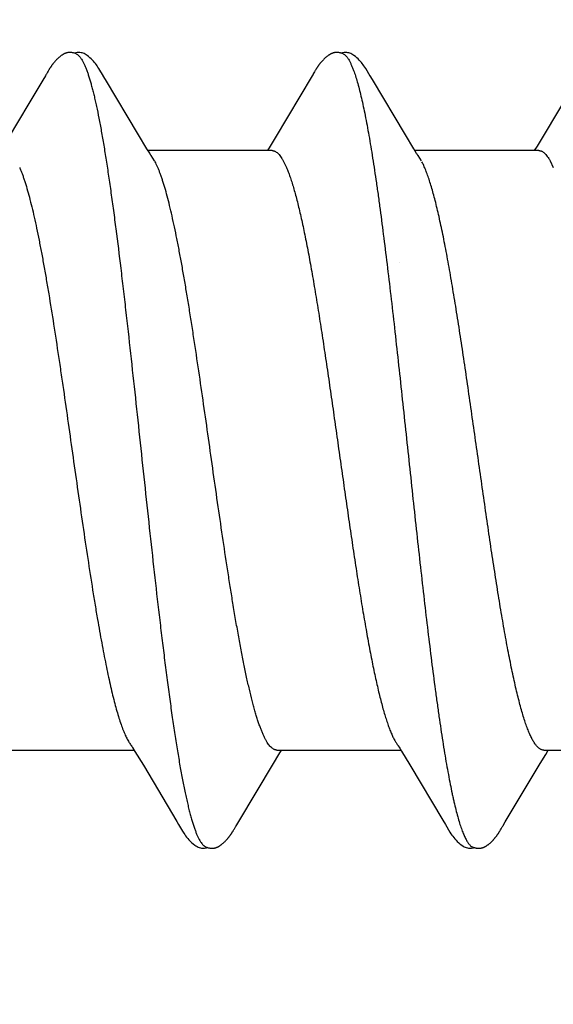
# Model space of a CAD drawing. Units: inches. Extents: x 76.7 to 88.5, y 317.7 to 328.
# Drawn here: x 85.5 to 85.7, y 324.8 to 325 of the extents above; entities that cross this region are included whole.
import ezdxf

# ---------------------------------------------------------------- set-up
doc = ezdxf.new("R2010")
doc.units = ezdxf.units.IN
doc.header["$MEASUREMENT"] = 0
doc.layers.add('DIMENSION', color=9, linetype='Continuous', lineweight=0)
doc.layers.add('SCREW', color=9, linetype='Continuous', lineweight=0)
doc.layers.add('Fastener', color=9, linetype='Continuous')

# ---------------------------------------------------------------- blocks, each defined once
blk = doc.blocks.new('#12-14 x 2.00 HWH Steel Fastener')
at = {"layer": 'Fastener', "linetype": 'Continuous'}
for p, q in [((0.57675, 0.10024), (0.57609, 0.09915)), ((0.5769, 0.1005), (0.57675, 0.10024)), ((0.57699, 0.10064), (0.5769, 0.1005)), ((0.57705, 0.10075), (0.57699, 0.10064)), ((0.57735, 0.10129), (0.57705, 0.10075)), ((0.57747, 0.10149), (0.57735, 0.10129)), ((0.57758, 0.10168), (0.57747, 0.10149)), ((0.59285, 0.09926), (0.59226, 0.10024)), ((0.64817, 0.10028), (0.63829, 0.0837)), ((0.64831, 0.10052), (0.64817, 0.10028)), ((0.6484, 0.10066), (0.64831, 0.10052)), ((0.64846, 0.10077), (0.6484, 0.10066)), ((0.64876, 0.10131), (0.64846, 0.10077)), ((0.64887, 0.10149), (0.64876, 0.10131)), ((0.64897, 0.10167), (0.64887, 0.10149)), ((0.64907, 0.10183), (0.64897, 0.10167)), ((0.66426, 0.09925), (0.66366, 0.10023)), ((0.71955, 0.10025), (0.70968, 0.08368)), ((0.57609, 0.09915), (0.57237, 0.09286)), ((0.60171, 0.08446), (0.59285, 0.09926)), ((0.67311, 0.08445), (0.66426, 0.09925)), ((0.57237, 0.09286), (0.5668, 0.08354)), ((0.60395, 0.08075), (0.60171, 0.08446)), ((0.67536, 0.08074), (0.67311, 0.08445)), ((0.63829, 0.0837), (0.63694, 0.08147)), ((0.70968, 0.08368), (0.70834, 0.08146)), ((0.60469, 0.07953), (0.60395, 0.08075)), ((0.63744, 0.08025), (0.60425, 0.08025)), ((0.63694, 0.08147), (0.6362, 0.08025)), ((0.67609, 0.07952), (0.67536, 0.08074)), ((0.70884, 0.08025), (0.67565, 0.08025)), ((0.70834, 0.08146), (0.7076, 0.08025)), ((0.60599, 0.07752), (0.6051, 0.0789)), ((0.64042, 0.07752), (0.64128, 0.07572)), ((0.67739, 0.07752), (0.6765, 0.0789)), ((0.71182, 0.07752), (0.71268, 0.07572)), ((0.56731, -0.08025), (0.6005, -0.08025)), ((0.60008, -0.07955), (0.60071, -0.08059)), ((0.60071, -0.08059), (0.60297, -0.08433)), ((0.63779, -0.08382), (0.63926, -0.0814)), ((0.63871, -0.08025), (0.6719, -0.08025)), ((0.63926, -0.0814), (0.63995, -0.08025)), ((0.67158, -0.07971), (0.67206, -0.08051)), ((0.67206, -0.08051), (0.67428, -0.08418)), ((0.70918, -0.08385), (0.71065, -0.08142)), ((0.71011, -0.08025), (0.7433, -0.08025)), ((0.71065, -0.08142), (0.71135, -0.08025)), ((0.60297, -0.08433), (0.61195, -0.09941)), ((0.6285, -0.09935), (0.63779, -0.08382)), ((0.67428, -0.08418), (0.68308, -0.09897)), ((0.69984, -0.09944), (0.70918, -0.08385)), ((0.68308, -0.09897), (0.68381, -0.10018)), ((0.69923, -0.10046), (0.69984, -0.09944)), ((0.62712, -0.10168), (0.62722, -0.1015)), ((0.62722, -0.1015), (0.62734, -0.1013)), ((0.62734, -0.1013), (0.62761, -0.10083)), ((0.69848, -0.10175), (0.69859, -0.10157)), ((0.69859, -0.10157), (0.6987, -0.10137)), ((0.6987, -0.10137), (0.69903, -0.10079))]:
    blk.add_line(p, q, dxfattribs=at)
for points in [[(0.58303, 0.10651), (0.58292, 0.1065), (0.58282, 0.10649), (0.58272, 0.10648), (0.58262, 0.10646), (0.58252, 0.10643), (0.58242, 0.10641), (0.58233, 0.10638), (0.58224, 0.10635), (0.58215, 0.10632), (0.58205, 0.10629), (0.58196, 0.10625), (0.58187, 0.10621), (0.58178, 0.10616), (0.58169, 0.10612), (0.5816, 0.10607), (0.58151, 0.10602), (0.58142, 0.10596), (0.58132, 0.1059), (0.58123, 0.10583), (0.58113, 0.10576), (0.58102, 0.10569), (0.5809, 0.1056), (0.58077, 0.1055), (0.58063, 0.10539), (0.5805, 0.10527), (0.58037, 0.10516), (0.58024, 0.10505), (0.58012, 0.10494), (0.58, 0.10483), (0.57988, 0.10471), (0.57977, 0.1046), (0.57967, 0.1045), (0.57956, 0.10439), (0.57947, 0.10428), (0.57937, 0.10418), (0.57928, 0.10408), (0.57919, 0.10397), (0.5791, 0.10387), (0.57902, 0.10377), (0.57894, 0.10367), (0.57886, 0.10357), (0.57878, 0.10347), (0.57871, 0.10338), (0.57863, 0.10328), (0.57856, 0.10318), (0.57849, 0.10309), (0.57843, 0.103), (0.57836, 0.1029), (0.5783, 0.10281), (0.57823, 0.10272), (0.57817, 0.10263), (0.57812, 0.10254), (0.57806, 0.10246), (0.578, 0.10237), (0.57795, 0.10229), (0.57789, 0.1022), (0.57784, 0.10211), (0.57779, 0.10203), (0.57774, 0.10194), (0.57768, 0.10185), (0.57758, 0.10168)], [(0.58503, 0.10617), (0.585, 0.10618), (0.5849, 0.10622), (0.5848, 0.10626), (0.58469, 0.1063), (0.58456, 0.10634), (0.58443, 0.10638), (0.58429, 0.10641), (0.58414, 0.10644), (0.58399, 0.10647), (0.58384, 0.10649), (0.58369, 0.10651), (0.58354, 0.10652), (0.5834, 0.10652), (0.58327, 0.10652), (0.58315, 0.10652), (0.58303, 0.10651)], [(0.5871, 0.10621), (0.58684, 0.10632), (0.58658, 0.10641), (0.58631, 0.10647), (0.58602, 0.10651), (0.58569, 0.10653), (0.5853, 0.10651), (0.58487, 0.10645), (0.58449, 0.10636)], [(0.59228, 0.1002), (0.59107, 0.10225), (0.59083, 0.10263), (0.59062, 0.10293), (0.5904, 0.10324), (0.59016, 0.10354), (0.58991, 0.10385), (0.58964, 0.10416), (0.58935, 0.10447), (0.58903, 0.10479), (0.58868, 0.10511), (0.58831, 0.10542), (0.58794, 0.10571), (0.58764, 0.10592), (0.58736, 0.10608), (0.5871, 0.10621)], [(0.65448, 0.10652), (0.65438, 0.10651), (0.65429, 0.1065), (0.6542, 0.10649), (0.65412, 0.10648), (0.65403, 0.10646), (0.65395, 0.10644), (0.65387, 0.10642), (0.65379, 0.1064), (0.65371, 0.10638), (0.65363, 0.10635), (0.65355, 0.10632), (0.65347, 0.10629), (0.65339, 0.10626), (0.65332, 0.10623), (0.65324, 0.10619), (0.65316, 0.10615), (0.65309, 0.10611), (0.65301, 0.10607), (0.65293, 0.10603), (0.65285, 0.10598), (0.65277, 0.10593), (0.65269, 0.10588), (0.65261, 0.10582), (0.65252, 0.10576), (0.65243, 0.10569), (0.65233, 0.10562), (0.65222, 0.10554), (0.6521, 0.10544), (0.65199, 0.10535), (0.65187, 0.10525), (0.65176, 0.10516), (0.65166, 0.10506), (0.65155, 0.10497), (0.65145, 0.10487), (0.65135, 0.10478), (0.65125, 0.10469), (0.65116, 0.10459), (0.65107, 0.1045), (0.65098, 0.10441), (0.6509, 0.10432), (0.65082, 0.10423), (0.65074, 0.10414), (0.65066, 0.10406), (0.65059, 0.10397), (0.65051, 0.10388), (0.65044, 0.1038), (0.65037, 0.10371), (0.6503, 0.10362), (0.65023, 0.10354), (0.65017, 0.10346), (0.6501, 0.10337), (0.65004, 0.10329), (0.64998, 0.10321), (0.64992, 0.10312), (0.64986, 0.10304), (0.6498, 0.10296), (0.64975, 0.10288), (0.64969, 0.1028), (0.64964, 0.10273), (0.64959, 0.10265), (0.64954, 0.10257), (0.64949, 0.1025), (0.64944, 0.10243), (0.64939, 0.10235), (0.64934, 0.10228), (0.6493, 0.10221), (0.64925, 0.10213), (0.64921, 0.10206), (0.64916, 0.10198), (0.64907, 0.10183)], [(0.65643, 0.10617), (0.65641, 0.10618), (0.65633, 0.10621), (0.65624, 0.10625), (0.65615, 0.10628), (0.65605, 0.10632), (0.65594, 0.10635), (0.65582, 0.10638), (0.65569, 0.10641), (0.65557, 0.10644), (0.65544, 0.10646), (0.6553, 0.10648), (0.65517, 0.1065), (0.65505, 0.10651), (0.65492, 0.10652), (0.6548, 0.10652), (0.65469, 0.10652), (0.65458, 0.10652), (0.65448, 0.10652)], [(0.6585, 0.10621), (0.65824, 0.10632), (0.65798, 0.10641), (0.65771, 0.10647), (0.65742, 0.10651), (0.65709, 0.10653), (0.6567, 0.10651), (0.65627, 0.10645), (0.65589, 0.10636)], [(0.66369, 0.10019), (0.66247, 0.10225), (0.66223, 0.10263), (0.66202, 0.10293), (0.6618, 0.10323), (0.66156, 0.10354), (0.66131, 0.10385), (0.66104, 0.10416), (0.66075, 0.10447), (0.66043, 0.10479), (0.66009, 0.10511), (0.65971, 0.10542), (0.65934, 0.10571), (0.65904, 0.10592), (0.65876, 0.10608), (0.6585, 0.10621)], [(0.6051, 0.0789), (0.6051, 0.0789), (0.60507, 0.07893), (0.60505, 0.07897), (0.60502, 0.07901), (0.60499, 0.07905), (0.60496, 0.07909), (0.60493, 0.07915), (0.60488, 0.07921), (0.60483, 0.07929), (0.60477, 0.07939), (0.60469, 0.07953)], [(0.6765, 0.0789), (0.67647, 0.07893), (0.67645, 0.07897), (0.67642, 0.079), (0.67639, 0.07904), (0.67636, 0.07909), (0.67633, 0.07914), (0.67629, 0.07921), (0.67624, 0.07929), (0.67617, 0.07939), (0.67609, 0.07952)], [(0.59966, -0.07891), (0.59967, -0.07892), (0.5997, -0.07895), (0.59973, -0.07899), (0.59976, -0.07903), (0.59979, -0.07908), (0.59983, -0.07914), (0.59987, -0.0792), (0.59992, -0.07929), (0.59999, -0.0794), (0.60008, -0.07955)], [(0.67106, -0.07891), (0.67107, -0.07891), (0.67109, -0.07895), (0.67112, -0.07898), (0.67115, -0.07902), (0.67118, -0.07907), (0.67122, -0.07912), (0.67126, -0.07918), (0.67131, -0.07926), (0.67137, -0.07937), (0.67146, -0.07951), (0.67158, -0.07971)], [(0.61195, -0.09941), (0.61242, -0.10019), (0.61345, -0.10196), (0.6138, -0.10252), (0.61404, -0.10288), (0.61429, -0.10323), (0.61456, -0.10358), (0.61485, -0.10392), (0.61515, -0.10427), (0.61549, -0.10462), (0.61587, -0.10499), (0.61629, -0.10535), (0.61671, -0.10568), (0.61705, -0.10592), (0.61736, -0.1061)], [(0.62778, -0.10053), (0.62797, -0.10022), (0.6285, -0.09935)], [(0.68379, -0.10015), (0.68502, -0.10225), (0.68528, -0.10265), (0.68552, -0.10299), (0.68578, -0.10334), (0.68605, -0.10368), (0.68634, -0.10403), (0.68665, -0.10437), (0.68699, -0.10472), (0.68737, -0.10508), (0.68779, -0.10543), (0.68819, -0.10574), (0.68852, -0.10596), (0.68882, -0.10613)], [(0.62161, -0.10652), (0.62171, -0.10651), (0.6218, -0.1065), (0.6219, -0.10649), (0.62199, -0.10648), (0.62208, -0.10646), (0.62216, -0.10644), (0.62225, -0.10642), (0.62233, -0.10639), (0.62242, -0.10637), (0.6225, -0.10634), (0.62259, -0.10631), (0.62267, -0.10627), (0.62275, -0.10624), (0.62283, -0.1062), (0.62291, -0.10616), (0.623, -0.10612), (0.62308, -0.10607), (0.62316, -0.10602), (0.62325, -0.10597), (0.62333, -0.10592), (0.62342, -0.10586), (0.62351, -0.1058), (0.6236, -0.10574), (0.62371, -0.10566), (0.62382, -0.10558), (0.62394, -0.10548), (0.62406, -0.10538), (0.62418, -0.10528), (0.6243, -0.10518), (0.62441, -0.10508), (0.62452, -0.10498), (0.62463, -0.10489), (0.62473, -0.10479), (0.62483, -0.10469), (0.62493, -0.10459), (0.62503, -0.10449), (0.62512, -0.1044), (0.62521, -0.1043), (0.6253, -0.10421), (0.62538, -0.10412), (0.62546, -0.10402), (0.62554, -0.10393), (0.62562, -0.10384), (0.62569, -0.10375), (0.62577, -0.10366), (0.62584, -0.10357), (0.62591, -0.10348), (0.62598, -0.10339), (0.62604, -0.1033), (0.62611, -0.10322), (0.62617, -0.10313), (0.62624, -0.10305), (0.6263, -0.10296), (0.62635, -0.10288), (0.62641, -0.1028), (0.62647, -0.10271), (0.62652, -0.10263), (0.62657, -0.10256), (0.62663, -0.10248), (0.62668, -0.1024), (0.62672, -0.10233), (0.62677, -0.10225), (0.62682, -0.10217), (0.62687, -0.10209), (0.62692, -0.10202), (0.62697, -0.10193), (0.62702, -0.10185), (0.62712, -0.10168)], [(0.62761, -0.10083), (0.62768, -0.1007), (0.62772, -0.10063), (0.62778, -0.10053)], [(0.69308, -0.10652), (0.69317, -0.10651), (0.69325, -0.1065), (0.69333, -0.10649), (0.69341, -0.10647), (0.69349, -0.10646), (0.69357, -0.10644), (0.69365, -0.10642), (0.69373, -0.1064), (0.6938, -0.10637), (0.69388, -0.10635), (0.69395, -0.10632), (0.69403, -0.10629), (0.6941, -0.10626), (0.69417, -0.10623), (0.69425, -0.10619), (0.69432, -0.10616), (0.69439, -0.10612), (0.69447, -0.10608), (0.69454, -0.10604), (0.69462, -0.10599), (0.69469, -0.10595), (0.69477, -0.1059), (0.69485, -0.10584), (0.69493, -0.10579), (0.69502, -0.10573), (0.69511, -0.10566), (0.69521, -0.10558), (0.69532, -0.1055), (0.69543, -0.10541), (0.69554, -0.10532), (0.69564, -0.10523), (0.69575, -0.10514), (0.69585, -0.10505), (0.69595, -0.10496), (0.69604, -0.10487), (0.69614, -0.10478), (0.69623, -0.1047), (0.69632, -0.10461), (0.6964, -0.10452), (0.69649, -0.10443), (0.69657, -0.10435), (0.69665, -0.10426), (0.69672, -0.10418), (0.6968, -0.10409), (0.69687, -0.10401), (0.69694, -0.10393), (0.69701, -0.10384), (0.69708, -0.10376), (0.69715, -0.10368), (0.69722, -0.1036), (0.69728, -0.10351), (0.69735, -0.10343), (0.69741, -0.10335), (0.69747, -0.10327), (0.69753, -0.10319), (0.69759, -0.10311), (0.69765, -0.10303), (0.6977, -0.10295), (0.69776, -0.10287), (0.69782, -0.10279), (0.69787, -0.10271), (0.69792, -0.10263), (0.69798, -0.10255), (0.69803, -0.10248), (0.69808, -0.1024), (0.69813, -0.10232), (0.69818, -0.10225), (0.69823, -0.10217), (0.69827, -0.10209), (0.69833, -0.10201), (0.69838, -0.10192), (0.69848, -0.10175)], [(0.69903, -0.10079), (0.69906, -0.10073), (0.6991, -0.10067), (0.69916, -0.10058), (0.69923, -0.10046)], [(0.61736, -0.1061), (0.61765, -0.10624), (0.61795, -0.10636), (0.61825, -0.10644), (0.61857, -0.1065), (0.61893, -0.10652), (0.61937, -0.10651), (0.61985, -0.10644), (0.62018, -0.10636)], [(0.61965, -0.10617), (0.61974, -0.10621), (0.61984, -0.10625), (0.61994, -0.10628), (0.62005, -0.10632), (0.62018, -0.10636), (0.62031, -0.10639), (0.62045, -0.10642), (0.62059, -0.10645), (0.62073, -0.10648), (0.62087, -0.1065), (0.62101, -0.10651), (0.62114, -0.10652), (0.62127, -0.10653), (0.62139, -0.10653), (0.6215, -0.10653), (0.62161, -0.10652)], [(0.68882, -0.10613), (0.68911, -0.10627), (0.6894, -0.10637), (0.6897, -0.10645), (0.69002, -0.1065), (0.69038, -0.10652), (0.69082, -0.1065), (0.69129, -0.10643), (0.69158, -0.10636)], [(0.69105, -0.10617), (0.6911, -0.10619), (0.69118, -0.10623), (0.69127, -0.10626), (0.69136, -0.10629), (0.69147, -0.10633), (0.69158, -0.10636), (0.6917, -0.10639), (0.69182, -0.10642), (0.69195, -0.10645), (0.69208, -0.10647), (0.69221, -0.10649), (0.69233, -0.1065), (0.69245, -0.10651), (0.69257, -0.10652), (0.69268, -0.10653), (0.69279, -0.10653), (0.69289, -0.10653), (0.69299, -0.10652), (0.69308, -0.10652)]]:
    blk.add_lwpolyline(points, dxfattribs=at)
blk.add_arc((0.59194, 0.06983), 0.01601, 27.6458, 28.6725, dxfattribs=at)
for points, knots in [([(0.58503, 0.10617), (0.58515, 0.10611), (0.58534, 0.106), (0.58557, 0.10582), (0.58574, 0.10565), (0.58592, 0.10545), (0.58609, 0.10523), (0.58627, 0.10499), (0.58651, 0.10462), (0.58681, 0.10409), (0.58716, 0.10338), (0.58751, 0.10257), (0.58773, 0.102), (0.58784, 0.1017)], [0, 0, 0, 0, 0.076226, 0.118382, 0.163632, 0.212218, 0.264332, 0.320127, 0.379716, 0.510587, 0.657442, 0.82054, 1, 1, 1, 1]), ([(0.65643, 0.10617), (0.65656, 0.10611), (0.65674, 0.106), (0.65696, 0.10582), (0.65714, 0.10565), (0.65732, 0.10546), (0.65749, 0.10524), (0.65767, 0.10499), (0.65791, 0.10462), (0.65821, 0.1041), (0.65856, 0.10339), (0.65891, 0.10258), (0.65913, 0.102), (0.65924, 0.1017)], [0, 0, 0, 0, 0.075909, 0.117891, 0.162966, 0.211382, 0.263337, 0.318989, 0.378461, 0.509214, 0.656179, 0.819703, 1, 1, 1, 1]), ([(0.58784, 0.1017), (0.58795, 0.10139), (0.58818, 0.10076), (0.5885, 0.09975), (0.58882, 0.09867), (0.58914, 0.09751), (0.58947, 0.09627), (0.58979, 0.09495), (0.59011, 0.09355), (0.59055, 0.09154), (0.5911, 0.08884), (0.59175, 0.08537), (0.59239, 0.08163), (0.59304, 0.07763), (0.59369, 0.07337), (0.59433, 0.06887), (0.59498, 0.06414), (0.59586, 0.05742), (0.59673, 0.05043), (0.59758, 0.0432), (0.59846, 0.03561), (0.59955, 0.02588), (0.60084, 0.01403), (0.60212, 0.002), (0.60342, -0.01011), (0.60472, -0.02216), (0.60602, -0.03396), (0.60712, -0.04352), (0.60801, -0.05088), (0.60845, -0.05444), (0.60867, -0.05619)], [0, 0, 0, 0, 0.006106, 0.012699, 0.019779, 0.027343, 0.035391, 0.043919, 0.052922, 0.062394, 0.082719, 0.104836, 0.128678, 0.154165, 0.181218, 0.209765, 0.239731, 0.271044, 0.33741, 0.372247, 0.407965, 0.481369, 0.556407, 0.632426, 0.709046, 0.785586, 0.860573, 0.932441, 0.966805, 1, 1, 1, 1]), ([(0.65924, 0.1017), (0.65942, 0.10122), (0.65976, 0.10021), (0.66025, 0.09858), (0.66074, 0.09677), (0.66124, 0.09477), (0.66173, 0.09258), (0.66223, 0.09021), (0.66272, 0.08766), (0.66322, 0.08493), (0.66372, 0.08204), (0.66422, 0.07899), (0.66472, 0.07579), (0.66522, 0.07244), (0.66572, 0.06897), (0.66639, 0.06409), (0.66722, 0.05771), (0.66821, 0.04974), (0.6692, 0.04139), (0.67019, 0.03272), (0.67117, 0.02381), (0.67216, 0.0147), (0.67315, 0.0055), (0.67414, -0.00376), (0.67513, -0.013), (0.67612, -0.02217), (0.67711, -0.03116), (0.6781, -0.03989), (0.67909, -0.04829), (0.68007, -0.05631), (0.68091, -0.06274), (0.68158, -0.06768), (0.68208, -0.0712), (0.68257, -0.0746), (0.68308, -0.07787), (0.68358, -0.08099), (0.68408, -0.08395), (0.68458, -0.08674), (0.68508, -0.08937), (0.6855, -0.09144), (0.68584, -0.09301), (0.68617, -0.09445), (0.68657, -0.09614), (0.68707, -0.09802), (0.68756, -0.09972), (0.68798, -0.101), (0.68832, -0.10194), (0.68857, -0.10257), (0.68881, -0.10315), (0.68906, -0.10368), (0.68931, -0.10417), (0.68956, -0.1046), (0.6898, -0.10499), (0.69005, -0.10533), (0.6903, -0.10562), (0.69061, -0.10592), (0.69087, -0.10609), (0.69105, -0.10617)], [0, 0, 0, 0, 0.007182, 0.015222, 0.024125, 0.03389, 0.044512, 0.055986, 0.068303, 0.081445, 0.095372, 0.110039, 0.125401, 0.141421, 0.158063, 0.175293, 0.211396, 0.249526, 0.289447, 0.330876, 0.373503, 0.416993, 0.460974, 0.505138, 0.549296, 0.593106, 0.636104, 0.677848, 0.717979, 0.756324, 0.792738, 0.810176, 0.827065, 0.84336, 0.859019, 0.873997, 0.888247, 0.901724, 0.914382, 0.926195, 0.931782, 0.937154, 0.947247, 0.956468, 0.964819, 0.972306, 0.975727, 0.978935, 0.981931, 0.984715, 0.987291, 0.989661, 0.991829, 0.993803, 0.995592, 0.997209, 1, 1, 1, 1]), ([(0.63744, 0.08025), (0.6375, 0.08025), (0.63763, 0.08024), (0.63782, 0.08021), (0.638, 0.08015), (0.63826, 0.08005), (0.63858, 0.07986), (0.63895, 0.07956), (0.63932, 0.07917), (0.6397, 0.07869), (0.64007, 0.07814), (0.6403, 0.07773), (0.64042, 0.07752)], [0, 0, 0, 0, 0.044177, 0.088948, 0.134873, 0.182464, 0.284346, 0.39773, 0.524751, 0.666864, 0.825057, 1, 1, 1, 1]), ([(0.70884, 0.08025), (0.70891, 0.08025), (0.70903, 0.08024), (0.70922, 0.08021), (0.70941, 0.08016), (0.70966, 0.08005), (0.70998, 0.07986), (0.71035, 0.07956), (0.71073, 0.07917), (0.7111, 0.07869), (0.71147, 0.07814), (0.7117, 0.07773), (0.71182, 0.07752)], [0, 0, 0, 0, 0.044202, 0.088998, 0.134956, 0.182596, 0.284602, 0.39809, 0.525153, 0.667234, 0.825306, 1, 1, 1, 1]), ([(0.62695, -0.04095), (0.62673, -0.03961), (0.62629, -0.0369), (0.62541, -0.03129), (0.62431, -0.02401), (0.623, -0.01505), (0.6217, -0.00592), (0.62041, 0.00322), (0.61912, 0.01229), (0.61783, 0.0212), (0.61674, 0.02849), (0.61587, 0.03418), (0.61521, 0.0383), (0.61456, 0.04228), (0.61391, 0.04611), (0.61326, 0.04978), (0.61262, 0.05329), (0.61197, 0.05662), (0.61132, 0.05977), (0.61067, 0.06272), (0.61003, 0.06547), (0.60938, 0.068), (0.60883, 0.06997), (0.60839, 0.07143), (0.60807, 0.07244), (0.60775, 0.0734), (0.60742, 0.07429), (0.6071, 0.07512), (0.60678, 0.07589), (0.60646, 0.0766), (0.60623, 0.07705), (0.60612, 0.07726)], [0, 0, 0, 0, 0.033798, 0.068724, 0.141614, 0.217457, 0.294637, 0.371689, 0.447954, 0.523045, 0.596345, 0.631987, 0.666711, 0.700308, 0.732637, 0.763664, 0.793357, 0.821638, 0.848399, 0.873542, 0.89701, 0.91876, 0.938739, 0.948047, 0.956889, 0.96526, 0.973155, 0.980575, 0.98752, 0.993994, 1, 1, 1, 1]), ([(0.71011, -0.08025), (0.71003, -0.08025), (0.70986, -0.08024), (0.7096, -0.08018), (0.70935, -0.08007), (0.70909, -0.07993), (0.70884, -0.07975), (0.70858, -0.07953), (0.70833, -0.07927), (0.70808, -0.07897), (0.70782, -0.07863), (0.70757, -0.07825), (0.70731, -0.07783), (0.70706, -0.07738), (0.70681, -0.07688), (0.70646, -0.07616), (0.70603, -0.07515), (0.70552, -0.07382), (0.70502, -0.07235), (0.70451, -0.07072), (0.704, -0.06895), (0.70349, -0.06703), (0.70298, -0.06497), (0.70246, -0.06277), (0.70195, -0.06044), (0.70144, -0.05799), (0.70092, -0.05543), (0.70041, -0.05276), (0.69972, -0.04901), (0.69886, -0.0441), (0.69786, -0.03797), (0.69685, -0.03154), (0.69583, -0.02485), (0.69482, -0.01793), (0.69346, -0.00847), (0.69211, 0.00106), (0.69076, 0.01058), (0.68975, 0.01763), (0.68874, 0.02454), (0.68772, 0.03124), (0.68671, 0.0377), (0.6857, 0.04385), (0.68485, 0.04877), (0.68416, 0.05252), (0.68365, 0.05519), (0.68314, 0.05775), (0.68263, 0.0602), (0.68211, 0.06253), (0.6816, 0.06474), (0.68109, 0.06681), (0.68058, 0.06874), (0.68007, 0.07052), (0.67957, 0.07216), (0.67906, 0.07365), (0.67856, 0.07499), (0.67806, 0.07619), (0.6777, 0.07692), (0.67752, 0.07726)], [0, 0, 0, 0, 0.001566, 0.00317, 0.004847, 0.006628, 0.008541, 0.010607, 0.012842, 0.015259, 0.01787, 0.02068, 0.023691, 0.026908, 0.030332, 0.033962, 0.041848, 0.050584, 0.060192, 0.07069, 0.082078, 0.094336, 0.107443, 0.12137, 0.13608, 0.151532, 0.167682, 0.18448, 0.201871, 0.238235, 0.27657, 0.316765, 0.358627, 0.401875, 0.446129, 0.535458, 0.579931, 0.624026, 0.667175, 0.709062, 0.749487, 0.788055, 0.824459, 0.841811, 0.858569, 0.874693, 0.890144, 0.904879, 0.918853, 0.93202, 0.944335, 0.955782, 0.966359, 0.976069, 0.984911, 0.992887, 1, 1, 1, 1]), ([(0.56988, 0.07572), (0.56999, 0.07546), (0.57021, 0.07492), (0.57054, 0.07407), (0.57086, 0.07316), (0.5713, 0.07184), (0.57185, 0.07004), (0.57249, 0.0677), (0.57314, 0.06514), (0.57378, 0.06237), (0.57443, 0.0594), (0.57508, 0.05623), (0.57572, 0.05288), (0.57637, 0.04935), (0.57702, 0.04566), (0.5779, 0.04045), (0.579, 0.0336), (0.58007, 0.02655), (0.58093, 0.02073), (0.5818, 0.01475), (0.58287, 0.00721), (0.58416, -0.00189), (0.58545, -0.01101), (0.58676, -0.02004), (0.58806, -0.02884), (0.58916, -0.03594), (0.59004, -0.04137), (0.59049, -0.044), (0.59071, -0.04528)], [0, 0, 0, 0, 0.0069, 0.014262, 0.022085, 0.03037, 0.048317, 0.068072, 0.089566, 0.112726, 0.137495, 0.163822, 0.191646, 0.220865, 0.251363, 0.283059, 0.349908, 0.420629, 0.45695, 0.4937, 0.567991, 0.642899, 0.718039, 0.792756, 0.865621, 0.935084, 0.96815, 1, 1, 1, 1]), ([(0.64128, 0.07572), (0.64144, 0.07534), (0.64177, 0.07453), (0.64223, 0.07325), (0.64269, 0.07185), (0.64316, 0.07033), (0.64362, 0.06869), (0.64409, 0.06694), (0.64455, 0.06508), (0.64501, 0.0631), (0.64548, 0.06102), (0.64611, 0.05805), (0.6469, 0.0541), (0.64782, 0.04909), (0.64875, 0.04374), (0.64968, 0.03811), (0.6506, 0.03222), (0.65153, 0.02612), (0.65246, 0.01984), (0.65339, 0.01343), (0.65431, 0.00692), (0.65524, 0.00037), (0.65617, -0.00618), (0.6571, -0.01269), (0.65802, -0.01911), (0.65895, -0.02541), (0.65988, -0.03154), (0.6608, -0.03745), (0.66173, -0.04312), (0.66266, -0.04849), (0.66344, -0.05277), (0.66407, -0.05603), (0.66454, -0.05833), (0.665, -0.06053), (0.66547, -0.06264), (0.66593, -0.06464), (0.66639, -0.06653), (0.66686, -0.0683), (0.66732, -0.06997), (0.66779, -0.07152), (0.66825, -0.07294), (0.66871, -0.07425), (0.66918, -0.07543), (0.66964, -0.07649), (0.67004, -0.07728), (0.67036, -0.07785), (0.67059, -0.07823), (0.67082, -0.07858), (0.67098, -0.0788), (0.67106, -0.07891)], [0, 0, 0, 0, 0.007865, 0.016473, 0.025817, 0.035889, 0.046678, 0.05817, 0.07035, 0.083201, 0.096706, 0.110843, 0.140929, 0.173278, 0.207681, 0.243917, 0.281756, 0.32095, 0.361243, 0.402371, 0.444063, 0.486047, 0.528046, 0.569787, 0.610993, 0.651395, 0.690726, 0.72873, 0.765161, 0.799784, 0.832378, 0.847847, 0.862731, 0.877008, 0.890658, 0.903661, 0.915998, 0.92765, 0.938601, 0.948834, 0.958341, 0.967113, 0.975149, 0.982447, 0.989013, 0.992024, 0.994857, 0.997514, 1, 1, 1, 1]), ([(0.63871, -0.08025), (0.63865, -0.08025), (0.63853, -0.08024), (0.63834, -0.08021), (0.63815, -0.08016), (0.6379, -0.08005), (0.63758, -0.07986), (0.63721, -0.07956), (0.63684, -0.07917), (0.63647, -0.07871), (0.6361, -0.07816), (0.63574, -0.07753), (0.63537, -0.07682), (0.63501, -0.07603), (0.63464, -0.07517), (0.63428, -0.07423), (0.63391, -0.0732), (0.63354, -0.0721), (0.63318, -0.07093), (0.63281, -0.06968), (0.63244, -0.06835), (0.63194, -0.06645), (0.63132, -0.0639), (0.63059, -0.06064), (0.62986, -0.05713), (0.62912, -0.05338), (0.62839, -0.04941), (0.62766, -0.04524), (0.62719, -0.0424), (0.62695, -0.04095)], [0, 0, 0, 0, 0.004439, 0.008937, 0.013551, 0.018331, 0.028555, 0.039906, 0.052583, 0.06672, 0.082413, 0.099727, 0.118705, 0.139375, 0.161759, 0.185879, 0.211752, 0.239391, 0.268795, 0.299926, 0.332731, 0.367155, 0.440668, 0.520304, 0.606014, 0.697443, 0.79393, 0.894903, 1, 1, 1, 1]), ([(0.59071, -0.04528), (0.59107, -0.04737), (0.59161, -0.05045), (0.59237, -0.05447), (0.59293, -0.05731), (0.59349, -0.06001), (0.59405, -0.06256), (0.5946, -0.06495), (0.59516, -0.06719), (0.59572, -0.06927), (0.59628, -0.07118), (0.59684, -0.07292), (0.59731, -0.07425), (0.5977, -0.07523), (0.59798, -0.07589), (0.59826, -0.07651), (0.59853, -0.07708), (0.59881, -0.07761), (0.59909, -0.07808), (0.59937, -0.07852), (0.59956, -0.07878), (0.59966, -0.07891)], [0, 0, 0, 0, 0.182027, 0.268206, 0.3509, 0.429795, 0.504555, 0.574919, 0.640837, 0.702302, 0.75926, 0.811533, 0.858939, 0.880778, 0.901382, 0.920763, 0.938937, 0.955923, 0.971744, 0.986426, 1, 1, 1, 1]), ([(0.60867, -0.05619), (0.60889, -0.05796), (0.60934, -0.06143), (0.61002, -0.06653), (0.6107, -0.0714), (0.61139, -0.07601), (0.61207, -0.08035), (0.61275, -0.0844), (0.61344, -0.08813), (0.61402, -0.09105), (0.61449, -0.09321), (0.61483, -0.09471), (0.61517, -0.09613), (0.61552, -0.09745), (0.61586, -0.09869), (0.6162, -0.09983), (0.61654, -0.10088), (0.61688, -0.10184), (0.61722, -0.10271), (0.61757, -0.10349), (0.61791, -0.10417), (0.61825, -0.10476), (0.61854, -0.10519), (0.61878, -0.10548), (0.61895, -0.10567), (0.61913, -0.10583), (0.61935, -0.10601), (0.61953, -0.10612), (0.61965, -0.10617)], [0, 0, 0, 0, 0.103653, 0.203299, 0.29851, 0.388863, 0.473937, 0.553368, 0.626927, 0.694403, 0.725786, 0.755557, 0.783686, 0.810146, 0.834925, 0.858021, 0.879434, 0.899167, 0.917228, 0.933629, 0.948394, 0.96156, 0.973186, 0.97845, 0.983366, 0.987953, 0.992234, 1, 1, 1, 1])]:
    blk.add_open_spline(points, degree=3, knots=knots, dxfattribs=at)

msp = doc.modelspace()

# ---------------------------------------------------------------- hatches: boundary and pattern name
at = {"layer": 'DIMENSION'}
h = msp.add_hatch(dxfattribs=at)
h.set_pattern_fill('ANSI36', color=256, scale=2.5)
h.set_pattern_definition([(45, (-6.12306, 270.78564), (0.16572815, 0.6076699), [0.78125, -0.15625, 0, -0.15625])])
h.paths.add_polyline_path([(85.33959, 323.6078), (88.3265, 323.6078), (88.3265, 326.61541), (85.33959, 326.61541)])

# ---------------------------------------------------------------- block references
at = {"layer": 'SCREW'}
msp.add_blockref('#12-14 x 2.00 HWH Steel Fastener', (84.96409, 324.92873), dxfattribs=at)

doc.saveas('drawing.dxf')
